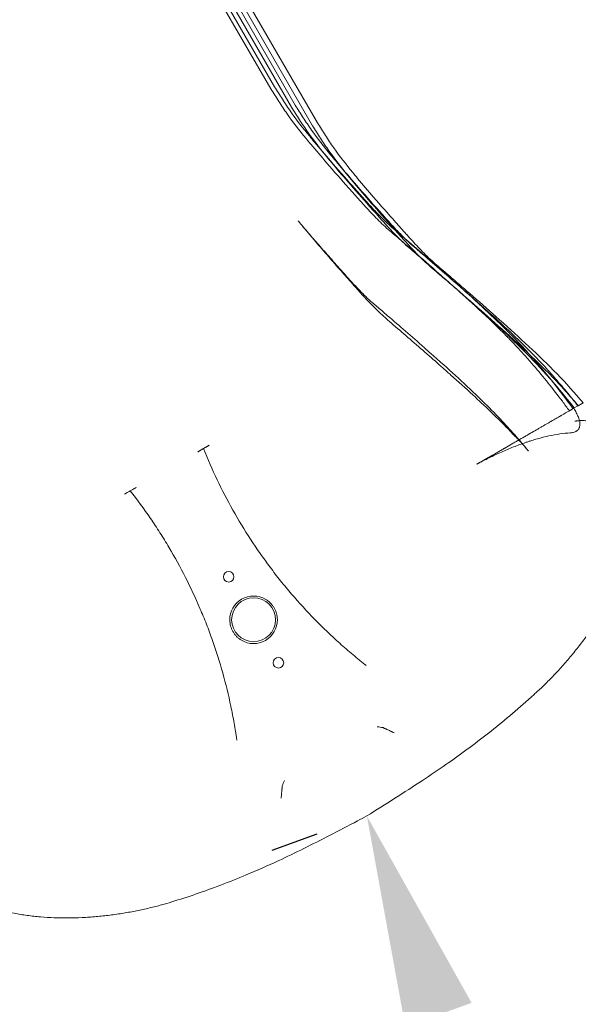
# Model space of a CAD drawing. Units: millimetres. Extents: x 212742 to 227206, y 50672 to 62140.
# Drawn here: x 222908 to 223437, y 53782 to 54714 of the extents above; entities that cross this region are included whole.
import ezdxf

# ---------------------------------------------------------------- set-up
doc = ezdxf.new("R2010")
doc.units = ezdxf.units.MM
doc.dimstyles.new('MURAT', dxfattribs={"dimtxt": 150, "dimasz": 200, "dimexe": 50, "dimexo": 150, "dimgap": 50, "dimtad": 1, "dimdec": 0, "dimtxsty": 'Standard', "dimcen": 0, "dimclrd": 256, "dimadec": 0, "dimazin": 0, "dimtfac": 1, "dimtdec": 0, "dimtix": 1, "dimtmove": 0, "dimatfit": 3, "dimfxl": 1, "dimarcsym": 0})

# ---------------------------------------------------------------- blocks, each defined once
blk = doc.blocks.new('A$C673874EF')
at = {"color": 0, "linetype": 'Continuous', "lineweight": 0}
for p, q in [((94154.86, 34722.32), (94993.42, 33269.89)), ((94151.38, 34720.31), (94989.94, 33267.89)), ((94174.63, 34704.86), (95013.18, 33252.44)), ((94171.15, 34702.85), (95009.71, 33250.43)), ((94190.92, 34685.4), (95029.47, 33232.97)), ((94195.58, 34688.06), (95034.13, 33235.66)), ((95048.29, 33197.17), (95032, 33216.64)), ((95068.05, 33179.72), (95051.77, 33199.18)), ((95247.19, 33002.05), (95263.48, 32982.58)), ((95266.96, 32984.59), (95280.82, 32968.02)), ((95280.81, 32968.02), (95285.46, 32970.71)), ((95272.41, 32963.17), (95276.16, 32965.33)), ((95277.03, 32965.84), (95280.51, 32967.84)), ((94920.86, 32924.18), (94931.8, 32930.5)), ((94851.6, 32884.2), (94862.55, 32890.51)), ((95080.86, 32579.71), (95080.87, 32579.71)), ((95080.87, 32579.71), (95080.87, 32579.71))]:
    blk.add_line(p, q, dxfattribs=at)
for centre, radius in [((94950.17, 32806.08), 5), ((94973.67, 32765.37), 20.75), ((94997.17, 32724.67), 5)]:
    blk.add_circle(centre, radius, dxfattribs=at)
for start, end in [(59.25655, 180.74345), (239.25655, 0.74345)]:
    blk.add_arc((94973.67, 32765.37), 22.5, start, end, dxfattribs=at)
at = {"color": 0, "linetype": 'Continuous', "lineweight": 0, "extrusion": (0, 0, -1)}
for centre, major_axis, ratio, start_param, end_param in [((94829.03, 32657.04), (466.06, 269.08), 0.996195, -0.252275, -0.243441), ((95085.96, 32672.61), (4.89, -8.47), 0.087162, 0.069541, 0.099939), ((94997.87, 32621.75), (4.89, -8.47), 0.087162, -0.099939, -0.069541)]:
    blk.add_ellipse(centre, major_axis=major_axis, ratio=ratio, start_param=start_param, end_param=end_param, dxfattribs=at)
at = {"color": 0, "linetype": 'Continuous', "lineweight": 0}
for centre, major_axis, start_param, end_param in [((95097.93, 32654.93), (-1.78, 8.39), -0.126347, -0.038854), ((95007.19, 32602.54), (-6.37, 5.73), 0.038854, 0.126347)]:
    blk.add_ellipse(centre, major_axis=major_axis, ratio=0.104203, start_param=start_param, end_param=end_param, dxfattribs=at)
for points, knots in [([(94993.42, 33269.89), (94995.93, 33266.01), (94998.37, 33262.02), (95003.46, 33254.08), (95006.11, 33250.12), (95014.42, 33238.36), (95020.44, 33230.65), (95028.29, 33221.09), (95034.68, 33213.38), (95041.32, 33205.62), (95053.23, 33191.86), (95060.19, 33183.95), (95070.57, 33172.23), (95074.1, 33168.26), (95077.66, 33164.3), (95081.37, 33160.18), (95084.97, 33156.23), (95092.32, 33148.41), (95096.09, 33144.57), (95104, 33137.2), (95108.15, 33133.69), (95114.29, 33128.45), (95122.59, 33121.34), (95130.89, 33114.13), (95145.55, 33101.34), (95153.91, 33093.99), (95162.28, 33086.55)], [0.6825975, 0.6825975, 0.6825975, 0.6825975, 0.6993845, 0.6993845, 0.7161715, 0.7161715, 0.7497455, 0.7497455, 0.7578033, 0.7833195, 0.7833195, 0.8168936, 0.8168936, 0.8330091, 0.8336806, 0.8336806, 0.8504676, 0.8504676, 0.8672546, 0.8672546, 0.8840416, 0.8840416, 0.8920994, 0.9176156, 0.9176156, 0.9511896, 0.9511896, 0.9511896, 0.9511896]), ([(94989.94, 33267.89), (94992.45, 33264), (94994.9, 33260.01), (94999.99, 33252.07), (95002.63, 33248.12), (95010.94, 33236.35), (95016.97, 33228.64), (95024.81, 33219.08), (95031.21, 33211.37), (95037.84, 33203.62), (95049.75, 33189.85), (95056.71, 33181.94), (95067.09, 33170.22), (95070.62, 33166.26), (95074.19, 33162.29), (95077.89, 33158.18), (95081.49, 33154.22), (95088.85, 33146.41), (95092.61, 33142.56), (95100.52, 33135.2), (95104.67, 33131.68), (95110.81, 33126.44), (95119.11, 33119.33), (95127.42, 33112.12), (95142.07, 33099.33), (95150.43, 33091.99), (95158.8, 33084.54)], [0, 0, 0, 0, 0.0625, 0.0625, 0.125, 0.125, 0.25, 0.25, 0.28, 0.375, 0.375, 0.5, 0.5, 0.56, 0.5625, 0.5625, 0.625, 0.625, 0.6875, 0.6875, 0.75, 0.75, 0.78, 0.875, 0.875, 1, 1, 1, 1]), ([(95009.71, 33250.43), (95012.22, 33246.55), (95014.66, 33242.56), (95019.75, 33234.62), (95022.4, 33230.66), (95030.7, 33218.9), (95036.73, 33211.19), (95044.58, 33201.63), (95050.97, 33193.91), (95057.61, 33186.16), (95069.52, 33172.4), (95076.47, 33164.49), (95086.86, 33152.77), (95090.39, 33148.8), (95093.95, 33144.84), (95097.66, 33140.72), (95101.26, 33136.76), (95108.61, 33128.95), (95112.37, 33125.1), (95120.29, 33117.74), (95124.44, 33114.23), (95130.58, 33108.98), (95138.88, 33101.88), (95147.18, 33094.67), (95161.84, 33081.88), (95170.2, 33074.53), (95178.57, 33067.09)], [0, 0, 0, 0, 0.0625, 0.0625, 0.125, 0.125, 0.25, 0.25, 0.28, 0.375, 0.375, 0.5, 0.5, 0.56, 0.5625, 0.5625, 0.625, 0.625, 0.6875, 0.6875, 0.75, 0.75, 0.78, 0.875, 0.875, 1, 1, 1, 1]), ([(95013.18, 33252.44), (95015.69, 33248.55), (95018.14, 33244.57), (95023.23, 33236.62), (95025.87, 33232.67), (95034.18, 33220.9), (95040.21, 33213.19), (95048.06, 33203.64), (95054.45, 33195.92), (95061.08, 33188.17), (95073, 33174.4), (95079.95, 33166.49), (95090.34, 33154.77), (95093.87, 33150.81), (95097.43, 33146.85), (95101.14, 33142.73), (95104.73, 33138.77), (95112.09, 33130.96), (95115.85, 33127.11), (95123.77, 33119.75), (95127.92, 33116.23), (95134.06, 33110.99), (95142.35, 33103.88), (95150.66, 33096.68), (95165.32, 33083.89), (95173.67, 33076.54), (95182.04, 33069.09)], [0, 0, 0, 0, 0.0625, 0.0625, 0.125, 0.125, 0.25, 0.25, 0.28, 0.375, 0.375, 0.5, 0.5, 0.56, 0.5625, 0.5625, 0.625, 0.625, 0.6875, 0.6875, 0.75, 0.75, 0.78, 0.875, 0.875, 1, 1, 1, 1]), ([(95029.47, 33232.97), (95031.98, 33229.09), (95034.43, 33225.1), (95039.52, 33217.16), (95042.16, 33213.2), (95050.47, 33201.44), (95056.5, 33193.73), (95064.35, 33184.17), (95070.74, 33176.46), (95077.37, 33168.71), (95089.28, 33154.94), (95096.24, 33147.03), (95106.62, 33135.31), (95110.15, 33131.34), (95113.72, 33127.38), (95117.43, 33123.26), (95121.02, 33119.31), (95128.38, 33111.49), (95132.14, 33107.65), (95140.05, 33100.28), (95144.21, 33096.77), (95150.35, 33091.53), (95158.64, 33084.42), (95166.95, 33077.21), (95181.61, 33064.42), (95189.96, 33057.07), (95198.33, 33049.63)], [0, 0, 0, 0, 0.0625, 0.0625, 0.125, 0.125, 0.25, 0.25, 0.28, 0.375, 0.375, 0.5, 0.5, 0.56, 0.5625, 0.5625, 0.625, 0.625, 0.6875, 0.6875, 0.75, 0.75, 0.78, 0.875, 0.875, 1, 1, 1, 1]), ([(95034.13, 33235.66), (95036.64, 33231.78), (95039.08, 33227.79), (95044.17, 33219.85), (95046.82, 33215.89), (95055.12, 33204.13), (95061.15, 33196.42), (95069, 33186.86), (95075.39, 33179.15), (95082.03, 33171.39), (95093.94, 33157.63), (95100.9, 33149.72), (95111.28, 33138), (95114.81, 33134.03), (95118.37, 33130.07), (95122.08, 33125.95), (95125.68, 33121.99), (95133.03, 33114.18), (95136.8, 33110.33), (95144.71, 33102.97), (95148.86, 33099.46), (95155, 33094.22), (95163.3, 33087.11), (95171.6, 33079.9), (95186.26, 33067.11), (95194.62, 33059.76), (95202.99, 33052.32)], [0, 0, 0, 0, 0.0625, 0.0625, 0.125, 0.125, 0.25, 0.25, 0.28, 0.375, 0.375, 0.5, 0.5, 0.56, 0.5625, 0.5625, 0.625, 0.625, 0.6875, 0.6875, 0.75, 0.75, 0.78, 0.875, 0.875, 1, 1, 1, 1]), ([(95015.84, 33142.93), (95015.74, 33143.04), (95016.22, 33142.47), (95016.97, 33141.58), (95017.53, 33140.9), (95019.81, 33138.2), (95021.54, 33136.17), (95026.4, 33130.48), (95029.58, 33126.8), (95036.25, 33119.12), (95039.76, 33115.12), (95047.09, 33106.79), (95050.93, 33102.45), (95059.36, 33092.97), (95063.99, 33087.81), (95072.34, 33078.78), (95076.07, 33074.86), (95081.75, 33069.4), (95083.78, 33067.56), (95087.43, 33064.37), (95088.9, 33063.1), (95091.88, 33060.56), (95093.38, 33059.28), (95096.74, 33056.4), (95098.61, 33054.8), (95106.08, 33048.37), (95111.69, 33043.5), (95123.17, 33033.49), (95129.06, 33028.32), (95137.75, 33020.65), (95140.56, 33018.16), (95143.37, 33015.67)], [224.016379, 224.016379, 224.016379, 224.016379, 225.007413, 225.007413, 228.007446, 228.007446, 237.00833, 237.00833, 253.069017, 253.069017, 270.375961, 270.375961, 288.871329, 288.871329, 310.815949, 310.815949, 328.399945, 328.399945, 337.967232, 337.967232, 344.082351, 344.082351, 350.0705, 350.0705, 357.569206, 357.569206, 380.067912, 380.067912, 403.698427, 403.698427, 414.987711, 414.987711, 414.987711, 414.987711]), ([(95157.07, 32999.88), (95154.59, 33002.09), (95152.11, 33004.29), (95144.32, 33011.17), (95139.01, 33015.83), (95128.38, 33025.11), (95123.06, 33029.74), (95112.57, 33038.8), (95107.39, 33043.19), (95098.47, 33050.88), (95094.75, 33054.22), (95088.68, 33060.15), (95086.22, 33062.67), (95081.25, 33067.91), (95078.74, 33070.64), (95073.21, 33076.71), (95070.21, 33080.05), (95063.62, 33087.44), (95060.04, 33091.48), (95052.46, 33100.06), (95048.47, 33104.61), (95040.29, 33114.01), (95036.11, 33118.85), (95030.95, 33124.91), (95029.92, 33126.13), (95028.12, 33128.26), (95027.35, 33129.17), (95026.44, 33130.26), (95026.29, 33130.43), (95026.1, 33130.66), (95026.04, 33130.73), (95025.99, 33130.8), (95025.98, 33130.81), (95025.97, 33130.81), (95025.97, 33130.82), (95025.87, 33130.93), (95025.86, 33130.95), (95025.65, 33131.21), (95025.48, 33131.4), (95025.13, 33131.83), (95024.93, 33132.06), (95024.5, 33132.57), (95024.27, 33132.85), (95023.76, 33133.46), (95023.48, 33133.8), (95022.86, 33134.54), (95022.52, 33134.94), (95021.78, 33135.82), (95021.38, 33136.3), (95020.49, 33137.37), (95020.01, 33137.95), (95018.94, 33139.22), (95018.36, 33139.91), (95017.43, 33141.03), (95017.08, 33141.44), (95016.52, 33142.11), (95016.31, 33142.36), (95016.04, 33142.68), (95015.98, 33142.76), (95015.89, 33142.86), (95015.88, 33142.88), (95015.85, 33142.91), (95015.85, 33142.91), (95015.84, 33142.92), (95015.84, 33142.92), (95015.84, 33142.92), (95015.84, 33142.92), (95015.84, 33142.92), (95015.84, 33142.92), (95015.84, 33142.92), (95015.84, 33142.92), (95015.84, 33142.93), (95015.84, 33142.93), (95015.84, 33142.93)], [0, 0, 0, 0, 10.000386, 10.000386, 31.348375, 31.348375, 52.773657, 52.773657, 73.640766, 73.640766, 88.738195, 88.738195, 99.502145, 99.502145, 110.997538, 110.997538, 125.088981, 125.088981, 142.215194, 142.215194, 161.636978, 161.636978, 182.529677, 182.529677, 187.790343, 187.790343, 191.735824, 191.735824, 192.475597, 192.475597, 192.753012, 192.753012, 192.77902, 192.77902, 192.786832, 192.786832, 193.286832, 193.286832, 194.786832, 194.786832, 196.586832, 196.586832, 198.746832, 198.746832, 201.338832, 201.338832, 204.449232, 204.449232, 208.181712, 208.181712, 212.660688, 212.660688, 218.03546, 218.03546, 221.260322, 221.260322, 223.19524, 223.19524, 223.775715, 223.775715, 223.949858, 223.949858, 223.98251, 223.98251, 223.998135, 223.998135, 224.005947, 224.005947, 224.006924, 224.006924, 224.007412, 224.007412, 224.016379, 224.016379, 224.016379, 224.016379]), ([(95275.89, 32965.18), (95267.74, 32976.44), (95259.26, 32987.42), (95248.24, 33000.8), (95246.02, 33003.46), (95241.53, 33008.73), (95239.26, 33011.35), (95232.38, 33019.15), (95227.7, 33024.27), (95220.52, 33031.81), (95218.1, 33034.3), (95213.21, 33039.24), (95210.75, 33041.7), (95203.29, 33048.99), (95198.25, 33053.79), (95183.01, 33068.01), (95172.67, 33077.31), (95162.28, 33086.55)], [0.6028527, 0.6028527, 0.6028527, 0.6028527, 0.6446605, 0.6446605, 0.6551125, 0.6551125, 0.6655644, 0.6655644, 0.6864683, 0.6864683, 0.6969203, 0.6969203, 0.7073722, 0.7073722, 0.7282761, 0.7282761, 0.7700839, 0.7700839, 0.7700839, 0.7700839]), ([(95162.61, 33081.15), (95170.64, 33073.98), (95178.63, 33066.77), (95195.65, 33051.01), (95204.65, 33042.42), (95213.39, 33033.54), (95213.41, 33033.52), (95213.43, 33033.5)], [0.00512106, 0.00512106, 0.00512106, 0.00512106, 0.03747399, 0.03747399, 0.07494267, 0.07494267, 0.07502603, 0.07502603, 0.07502603, 0.07502603]), ([(95178.57, 33067.09), (95187.88, 33058.8), (95197.15, 33050.47), (95215.42, 33033.56), (95224.42, 33024.97), (95237.18, 33011.99), (95245.64, 33003.1), (95253.91, 32993.8), (95258.26, 32988.74), (95264.75, 32981.17), (95270.97, 32973.58), (95277.03, 32965.84)], [0, 0, 0, 0, 0.0374548, 0.0374548, 0.0749096, 0.0749096, 0.0922924, 0.111865, 0.1123644, 0.1123644, 0.1418215, 0.1418215, 0.1418215, 0.1418215]), ([(95182.04, 33069.09), (95190.85, 33061.26), (95199.62, 33053.39), (95216.93, 33037.4), (95225.48, 33029.3), (95235.87, 33018.87), (95237.94, 33016.77), (95242.03, 33012.53), (95244.06, 33010.4), (95250.1, 33003.94), (95254.06, 32999.56), (95261.84, 32990.68), (95265.65, 32986.18), (95273.17, 32977.09), (95276.87, 32972.49), (95280.51, 32967.84)], [0, 0, 0, 0, 0.0354554, 0.0354554, 0.0709108, 0.0709108, 0.0797746, 0.0797746, 0.0886385, 0.0886385, 0.1063661, 0.1063661, 0.1240938, 0.1240938, 0.1418215, 0.1418215, 0.1418215, 0.1418215]), ([(95198.33, 33049.63), (95207.65, 33041.35), (95216.92, 33033.02), (95235.19, 33016.1), (95244.19, 33007.51), (95256.95, 32994.53), (95265.41, 32985.64), (95273.68, 32976.35), (95278.03, 32971.28), (95279.03, 32970.11), (95279.92, 32969.07), (95280.81, 32968.02)], [0, 0, 0, 0, 0.0374421, 0.0374421, 0.0748842, 0.0748842, 0.0922611, 0.1118271, 0.1123263, 0.1123263, 0.1164543, 0.1164543, 0.1164543, 0.1164543]), ([(95202.99, 33052.32), (95212.3, 33044.04), (95221.57, 33035.71), (95239.84, 33018.79), (95248.84, 33010.2), (95266.16, 32992.59), (95274.57, 32983.42), (95282.68, 32973.97), (95283.69, 32972.8), (95284.58, 32971.75), (95285.46, 32970.71)], [0, 0, 0, 0, 0.0625, 0.0625, 0.125, 0.125, 0.1866667, 0.1875, 0.1875, 0.1943906, 0.1943906, 0.1943906, 0.1943906]), ([(95224.33, 33022.08), (95224.66, 33021.73), (95228.1, 33018), (95231.5, 33014.22), (95234.53, 33010.77)], [0.09085385, 0.09085385, 0.09085385, 0.09085385, 0.09230327, 0.10614249, 0.10614249, 0.10614249, 0.10614249]), ([(95143.37, 33015.67), (95145.85, 33013.46), (95148.33, 33011.24), (95158.25, 33002.37), (95165.65, 32995.66), (95180.36, 32981.98), (95187.68, 32975.01), (95200.25, 32962.48), (95205.56, 32956.98), (95215.25, 32946.54), (95219.65, 32941.62), (95225.6, 32934.75), (95227.21, 32932.86), (95229.22, 32930.49), (95229.61, 32930.02), (95230.31, 32929.19), (95230.6, 32928.84), (95230.93, 32928.45), (95230.96, 32928.42), (95231, 32928.37), (95231.01, 32928.35), (95231.02, 32928.34), (95231.03, 32928.33), (95231.13, 32928.21), (95231.14, 32928.2), (95231.35, 32927.94), (95231.51, 32927.75), (95231.87, 32927.32), (95232.07, 32927.09), (95232.49, 32926.58), (95232.73, 32926.3), (95233.19, 32925.75), (95233.42, 32925.48), (95233.65, 32925.2)], [0, 0, 0, 0, 10.000059, 10.000059, 40.002218, 40.002218, 70.326919, 70.326919, 93.251966, 93.251966, 113.050018, 113.050018, 120.512519, 120.512519, 122.360532, 122.360532, 123.746541, 123.746541, 123.876479, 123.876479, 123.938979, 123.938979, 123.942885, 123.942885, 124.442888, 124.442888, 125.942888, 125.942888, 127.742888, 127.742888, 129.902888, 129.902888, 132.01568, 132.01568, 132.01568, 132.01568]), ([(95234.53, 33010.77), (95235.79, 33009.33), (95237.14, 33007.77), (95238.5, 33006.19), (95243.28, 33000.62), (95247.87, 32995.08), (95252.37, 32989.46)], [0.10614249, 0.10614249, 0.10614249, 0.10614249, 0.1119013, 0.11240241, 0.11240241, 0.13406716, 0.13406716, 0.13406716, 0.13406716]), ([(95219.32, 32940.88), (95217.05, 32943.29), (95214.76, 32945.68), (95207.6, 32953.01), (95202.65, 32957.89), (95192.22, 32967.91), (95186.71, 32973.05), (95174.27, 32984.49), (95167.32, 32990.75), (95159.24, 32997.95), (95158.16, 32998.92), (95157.07, 32999.88)], [0, 0, 0, 0, 10.000415, 10.000415, 30.93292, 30.93292, 53.638262, 53.638262, 81.841403, 81.841403, 86.213358, 86.213358, 86.213358, 86.213358]), ([(95184.82, 32912.6), (95187.06, 32913.89), (95189.31, 32915.19), (95191.54, 32916.48), (95192.66, 32917.12), (95193.77, 32917.77), (95194.88, 32918.41), (95195.99, 32919.05), (95197.1, 32919.69), (95198.2, 32920.33), (95200.42, 32921.6), (95202.62, 32922.87), (95204.81, 32924.14), (95205.9, 32924.77), (95206.99, 32925.4), (95208.08, 32926.03), (95208.62, 32926.34), (95209.16, 32926.65), (95209.71, 32926.97), (95209.98, 32927.12), (95210.25, 32927.28), (95210.52, 32927.43), (95210.65, 32927.51), (95210.79, 32927.59), (95210.92, 32927.67), (95210.99, 32927.71), (95211.06, 32927.75), (95211.12, 32927.78), (95211.19, 32927.82), (95211.26, 32927.86), (95211.33, 32927.9), (95213.45, 32929.13), (95215.56, 32930.34), (95217.65, 32931.55), (95218.69, 32932.16), (95219.74, 32932.76), (95220.77, 32933.35), (95221.29, 32933.65), (95221.81, 32933.95), (95222.32, 32934.25), (95222.58, 32934.4), (95222.84, 32934.55), (95223.09, 32934.7), (95223.22, 32934.77), (95223.35, 32934.84), (95223.48, 32934.92), (95223.54, 32934.95), (95223.61, 32934.99), (95223.67, 32935.03), (95223.73, 32935.07), (95223.8, 32935.1), (95223.86, 32935.14), (95225.86, 32936.29), (95227.85, 32937.44), (95229.81, 32938.57), (95230.79, 32939.14), (95231.77, 32939.7), (95232.74, 32940.26), (95233.22, 32940.54), (95233.7, 32940.82), (95234.19, 32941.1), (95234.43, 32941.24), (95234.67, 32941.38), (95234.91, 32941.52), (95235.03, 32941.59), (95235.15, 32941.65), (95235.27, 32941.72), (95235.33, 32941.76), (95235.39, 32941.79), (95235.45, 32941.83), (95235.51, 32941.86), (95235.57, 32941.9), (95235.63, 32941.93), (95237.5, 32943.01), (95239.35, 32944.08), (95241.18, 32945.14), (95242.1, 32945.67), (95243, 32946.19), (95243.91, 32946.71), (95244.36, 32946.97), (95244.8, 32947.23), (95245.25, 32947.49), (95245.48, 32947.62), (95245.7, 32947.75), (95245.92, 32947.87), (95246.03, 32947.94), (95246.14, 32948), (95246.25, 32948.07), (95246.31, 32948.1), (95246.36, 32948.13), (95246.42, 32948.16), (95246.45, 32948.18), (95246.48, 32948.19), (95246.5, 32948.21), (95246.53, 32948.23), (95246.56, 32948.24), (95246.59, 32948.26), (95248.3, 32949.25), (95249.99, 32950.22), (95251.66, 32951.19), (95252.49, 32951.67), (95253.31, 32952.14), (95254.13, 32952.62), (95254.54, 32952.85), (95254.95, 32953.09), (95255.35, 32953.32), (95255.55, 32953.44), (95255.76, 32953.55), (95255.96, 32953.67), (95256.06, 32953.73), (95256.16, 32953.79), (95256.26, 32953.84), (95256.31, 32953.87), (95256.36, 32953.9), (95256.41, 32953.93), (95256.43, 32953.94), (95256.46, 32953.96), (95256.48, 32953.97), (95256.5, 32953.98), (95256.51, 32953.99), (95256.52, 32953.99), (95256.53, 32954), (95256.55, 32954.01), (95256.56, 32954.02), (95258.04, 32954.87), (95259.51, 32955.72), (95260.96, 32956.56), (95261.68, 32956.97), (95262.39, 32957.38), (95263.1, 32957.79), (95263.45, 32958), (95263.8, 32958.2), (95264.15, 32958.4), (95264.32, 32958.5), (95264.5, 32958.6), (95264.67, 32958.7), (95264.76, 32958.75), (95264.84, 32958.8), (95264.93, 32958.85), (95264.97, 32958.88), (95265.02, 32958.9), (95265.06, 32958.93), (95265.08, 32958.94), (95265.1, 32958.95), (95265.12, 32958.96), (95265.14, 32958.97), (95265.15, 32958.97), (95265.16, 32958.98), (95265.17, 32958.99), (95265.18, 32958.99), (95265.19, 32959), (95267.65, 32960.42), (95270.12, 32961.84), (95272.41, 32963.17)], [0, 0, 0, 0, 0.0625, 0.0625, 0.0625, 0.09375, 0.09375, 0.09375, 0.125, 0.125, 0.125, 0.1875, 0.1875, 0.1875, 0.21875, 0.21875, 0.21875, 0.234375, 0.234375, 0.234375, 0.242188, 0.242188, 0.242188, 0.246094, 0.246094, 0.246094, 0.248047, 0.248047, 0.248047, 0.25, 0.25, 0.25, 0.3125, 0.3125, 0.3125, 0.34375, 0.34375, 0.34375, 0.359375, 0.359375, 0.359375, 0.367187, 0.367187, 0.367187, 0.371094, 0.371094, 0.371094, 0.373047, 0.373047, 0.373047, 0.375, 0.375, 0.375, 0.4375, 0.4375, 0.4375, 0.46875, 0.46875, 0.46875, 0.484375, 0.484375, 0.484375, 0.492187, 0.492187, 0.492187, 0.496094, 0.496094, 0.496094, 0.498047, 0.498047, 0.498047, 0.5, 0.5, 0.5, 0.5625, 0.5625, 0.5625, 0.59375, 0.59375, 0.59375, 0.609375, 0.609375, 0.609375, 0.617187, 0.617187, 0.617187, 0.621094, 0.621094, 0.621094, 0.623047, 0.623047, 0.623047, 0.624023, 0.624023, 0.624023, 0.625, 0.625, 0.625, 0.6875, 0.6875, 0.6875, 0.71875, 0.71875, 0.71875, 0.734375, 0.734375, 0.734375, 0.742188, 0.742188, 0.742188, 0.746094, 0.746094, 0.746094, 0.748047, 0.748047, 0.748047, 0.749023, 0.749023, 0.749023, 0.749512, 0.749512, 0.749512, 0.75, 0.75, 0.75, 0.8125, 0.8125, 0.8125, 0.84375, 0.84375, 0.84375, 0.859375, 0.859375, 0.859375, 0.867187, 0.867187, 0.867187, 0.871094, 0.871094, 0.871094, 0.873047, 0.873047, 0.873047, 0.874023, 0.874023, 0.874023, 0.874512, 0.874512, 0.874512, 0.875, 0.875, 0.875, 1, 1, 1, 1]), ([(95273.31, 32942.28), (95274.66, 32942.37), (95275.89, 32942.59), (95276.99, 32942.95), (95277.54, 32943.14), (95278.06, 32943.35), (95278.54, 32943.61), (95278.78, 32943.74), (95279, 32943.88), (95279.22, 32944.02), (95279.44, 32944.17), (95279.64, 32944.32), (95279.84, 32944.48), (95280.62, 32945.13), (95281.21, 32945.9), (95281.64, 32946.8), (95281.75, 32947.02), (95281.85, 32947.25), (95281.93, 32947.49), (95282.02, 32947.73), (95282.09, 32947.97), (95282.15, 32948.21), (95282.28, 32948.71), (95282.37, 32949.22), (95282.41, 32949.75), (95282.46, 32950.28), (95282.47, 32950.83), (95282.44, 32951.4), (95282.43, 32951.69), (95282.4, 32951.98), (95282.37, 32952.27), (95282.33, 32952.57), (95282.28, 32952.87), (95282.21, 32953.18), (95282.08, 32953.79), (95281.91, 32954.43), (95281.69, 32955.09), (95281.48, 32955.74), (95281.23, 32956.41), (95280.95, 32957.1), (95280.67, 32957.78), (95280.36, 32958.48), (95280.03, 32959.18), (95279.7, 32959.88), (95279.34, 32960.59), (95278.98, 32961.29), (95278.24, 32962.71), (95277.44, 32964.14), (95276.59, 32965.58)], [0, 0, 0, 0, 0.00555798, 0.00555798, 0.00555798, 0.00833697, 0.00833697, 0.00833697, 0.00972647, 0.00972647, 0.00972647, 0.01111596, 0.01111596, 0.01111596, 0.01667394, 0.01667394, 0.01667394, 0.01806344, 0.01806344, 0.01806344, 0.01945293, 0.01945293, 0.01945293, 0.02223192, 0.02223192, 0.02223192, 0.02501091, 0.02501091, 0.02501091, 0.02640041, 0.02640041, 0.02640041, 0.0277899, 0.0277899, 0.0277899, 0.03056889, 0.03056889, 0.03056889, 0.03334788, 0.03334788, 0.03334788, 0.03612687, 0.03612687, 0.03612687, 0.03890586, 0.03890586, 0.03890586, 0.04446384, 0.04446384, 0.04446384, 0.04446384]), ([(95297.18, 32949.64), (95295.94, 32950.64), (95294.66, 32951.46), (95293.28, 32952.11), (95292.94, 32952.28), (95292.59, 32952.43), (95292.23, 32952.57), (95291.88, 32952.72), (95291.51, 32952.85), (95291.14, 32952.97), (95290.4, 32953.21), (95289.64, 32953.4), (95288.85, 32953.56), (95288.06, 32953.71), (95287.24, 32953.82), (95286.38, 32953.89), (95285.95, 32953.93), (95285.52, 32953.96), (95285.07, 32953.97), (95284.62, 32953.97), (95284.16, 32953.96), (95283.69, 32953.94), (95283.22, 32953.92), (95282.73, 32953.89), (95282.24, 32953.85), (95281.75, 32953.81), (95281.25, 32953.77), (95280.73, 32953.71), (95280.22, 32953.65), (95279.7, 32953.59), (95279.17, 32953.52), (95278.91, 32953.49), (95278.64, 32953.45), (95278.37, 32953.41), (95278.24, 32953.4), (95278.1, 32953.38), (95277.97, 32953.36), (95277.9, 32953.35), (95277.83, 32953.34), (95277.76, 32953.33), (95277.73, 32953.33), (95277.69, 32953.32), (95277.66, 32953.32), (95277.62, 32953.31), (95277.59, 32953.31), (95277.55, 32953.3)], [0.00009755, 0.00009755, 0.00009755, 0.00009755, 0.00750013, 0.00750013, 0.00750013, 0.00935077, 0.00935077, 0.00935077, 0.01120142, 0.01120142, 0.01120142, 0.01490271, 0.01490271, 0.01490271, 0.018604, 0.018604, 0.018604, 0.02045464, 0.02045464, 0.02045464, 0.02230528, 0.02230528, 0.02230528, 0.02415593, 0.02415593, 0.02415593, 0.02600657, 0.02600657, 0.02600657, 0.02785722, 0.02785722, 0.02785722, 0.02878254, 0.02878254, 0.02878254, 0.0292452, 0.0292452, 0.0292452, 0.02947653, 0.02947653, 0.02947653, 0.0295922, 0.0295922, 0.0295922, 0.02970786, 0.02970786, 0.02970786, 0.02970786]), ([(95184.82, 32912.6), (95188.74, 32914.7), (95192.63, 32916.71), (95196.51, 32918.62), (95200.39, 32920.53), (95204.25, 32922.35), (95208.1, 32924.07), (95211.94, 32925.79), (95215.77, 32927.42), (95219.58, 32928.93), (95223.39, 32930.45), (95227.19, 32931.85), (95230.97, 32933.15), (95231.92, 32933.47), (95232.87, 32933.79), (95233.81, 32934.1), (95234.75, 32934.41), (95235.7, 32934.71), (95236.64, 32935), (95238.51, 32935.59), (95240.37, 32936.14), (95242.21, 32936.66), (95245.89, 32937.69), (95249.49, 32938.59), (95253.02, 32939.35), (95256.55, 32940.11), (95260, 32940.73), (95263.38, 32941.22), (95266.77, 32941.71), (95270.07, 32942.06), (95273.31, 32942.28)], [0, 0, 0, 0, 0.0133088, 0.0133088, 0.0133088, 0.0266175, 0.0266175, 0.0266175, 0.0399263, 0.0399263, 0.0399263, 0.0532351, 0.0532351, 0.0532351, 0.0565622, 0.0565622, 0.0565622, 0.0598894, 0.0598894, 0.0598894, 0.0665438, 0.0665438, 0.0665438, 0.0798526, 0.0798526, 0.0798526, 0.0931613, 0.0931613, 0.0931613, 0.1064701, 0.1064701, 0.1064701, 0.1064701]), ([(95233.57, 32925.3), (95232.28, 32926.83), (95230.93, 32928.4), (95227.73, 32932.03), (95225.85, 32934.09), (95223.15, 32936.93), (95222.44, 32937.68), (95221.34, 32938.81), (95220.98, 32939.18), (95220.42, 32939.75), (95220.23, 32939.95), (95219.94, 32940.24), (95219.84, 32940.34), (95219.74, 32940.44), (95219.74, 32940.44), (95219.74, 32940.45), (95219.74, 32940.45), (95219.73, 32940.45), (95219.73, 32940.45), (95219.73, 32940.45), (95219.73, 32940.45), (95219.73, 32940.45), (95219.73, 32940.45), (95219.73, 32940.45), (95219.73, 32940.45), (95219.71, 32940.48), (95219.68, 32940.51), (95219.63, 32940.55), (95219.63, 32940.56), (95219.61, 32940.58), (95219.59, 32940.59), (95219.56, 32940.63), (95219.54, 32940.65), (95219.5, 32940.69), (95219.47, 32940.72), (95219.42, 32940.77), (95219.41, 32940.79), (95219.36, 32940.83), (95219.34, 32940.86), (95219.32, 32940.88)], [0, 0, 0, 0, 10.003271, 10.003271, 22.77189, 22.77189, 27.205396, 27.205396, 29.430524, 29.430524, 30.54615, 30.54615, 31.105636, 31.105636, 31.123183, 31.123183, 31.130996, 31.130996, 31.132949, 31.132949, 31.133925, 31.133925, 31.134414, 31.134414, 31.134475, 31.134475, 31.289915, 31.289915, 31.318375, 31.318375, 31.378398, 31.378398, 31.48565, 31.48565, 31.638877, 31.638877, 31.724517, 31.724517, 31.822625, 31.822625, 31.822625, 31.822625]), ([(94922.85, 32925.38), (94922.38, 32925.08), (94921.88, 32924.78), (94921.36, 32924.48), (94921.2, 32924.38), (94921.03, 32924.28), (94920.86, 32924.18)], [0, 0, 0, 0, 0.00179152, 0.00179152, 0.00179152, 0.002368441, 0.002368441, 0.002368441, 0.002368441]), ([(94926.28, 32927.45), (94925.53, 32927.01), (94924.79, 32926.57), (94924.08, 32926.13), (94923.66, 32925.88), (94923.25, 32925.63), (94922.85, 32925.38)], [0.005064438, 0.005064438, 0.005064438, 0.005064438, 0.007658842, 0.007658842, 0.007658842, 0.009162569, 0.009162569, 0.009162569, 0.009162569]), ([(94929.81, 32929.39), (94929.1, 32929.02), (94928.37, 32928.62), (94927.61, 32928.2), (94927.17, 32927.95), (94926.72, 32927.7), (94926.28, 32927.45)], [0.001065943, 0.001065943, 0.001065943, 0.001065943, 0.003664845, 0.003664845, 0.003664845, 0.005199453, 0.005199453, 0.005199453, 0.005199453]), ([(94926.32, 32927.34), (94930.34, 32917.31), (94934.67, 32907.45), (94939.3, 32897.78), (94943.95, 32888.07), (94948.9, 32878.53), (94954.16, 32869.17), (94959.41, 32859.81), (94964.97, 32850.63), (94970.83, 32841.62), (94976.69, 32832.61), (94982.85, 32823.78), (94989.33, 32815.13), (94992.56, 32810.8), (94995.87, 32806.52), (94999.26, 32802.28), (95000.96, 32800.16), (95002.68, 32798.05), (95004.41, 32795.96), (95006.14, 32793.86), (95007.9, 32791.78), (95009.67, 32789.71), (95016.74, 32781.45), (95024.07, 32773.44), (95031.65, 32765.67), (95039.24, 32757.91), (95047.08, 32750.4), (95055.17, 32743.14), (95059.22, 32739.5), (95063.33, 32735.93), (95067.5, 32732.43), (95069.59, 32730.68), (95071.69, 32728.95), (95073.8, 32727.23), (95074.86, 32726.37), (95075.92, 32725.52), (95076.98, 32724.67), (95077.52, 32724.25), (95078.05, 32723.82), (95078.58, 32723.4), (95078.85, 32723.19), (95079.12, 32722.98), (95079.38, 32722.77), (95079.52, 32722.66), (95079.65, 32722.56), (95079.79, 32722.45), (95079.85, 32722.4), (95079.92, 32722.35), (95079.99, 32722.29), (95080.02, 32722.27), (95080.05, 32722.24), (95080.09, 32722.21), (95080.1, 32722.2), (95080.12, 32722.19), (95080.14, 32722.18), (95080.15, 32722.17), (95080.15, 32722.16), (95080.16, 32722.16), (95080.17, 32722.15), (95080.17, 32722.15), (95080.17, 32722.15), (95080.18, 32722.14), (95080.18, 32722.14), (95080.19, 32722.14)], [0.0313742, 0.0313742, 0.0313742, 0.0313742, 0.0640945, 0.0640945, 0.0640945, 0.0969359, 0.0969359, 0.0969359, 0.1297773, 0.1297773, 0.1297773, 0.1626187, 0.1626187, 0.1626187, 0.1790394, 0.1790394, 0.1790394, 0.1872497, 0.1872497, 0.1872497, 0.19546, 0.19546, 0.19546, 0.2283014, 0.2283014, 0.2283014, 0.2611428, 0.2611428, 0.2611428, 0.2775635, 0.2775635, 0.2775635, 0.2857738, 0.2857738, 0.2857738, 0.289879, 0.289879, 0.289879, 0.2919316, 0.2919316, 0.2919316, 0.2929579, 0.2929579, 0.2929579, 0.293471, 0.293471, 0.293471, 0.2937276, 0.2937276, 0.2937276, 0.2938559, 0.2938559, 0.2938559, 0.29392, 0.29392, 0.29392, 0.2939521, 0.2939521, 0.2939521, 0.2939682, 0.2939682, 0.2939682, 0.2939842, 0.2939842, 0.2939842, 0.2939842]), ([(94931.8, 32930.5), (94931.46, 32930.31), (94931.13, 32930.11), (94930.46, 32929.74), (94930.13, 32929.56), (94929.81, 32929.39)], [0, 0, 0, 0, 0.001163842, 0.001163842, 0.002327684, 0.002327684, 0.002327684, 0.002327684]), ([(94857.01, 32887.46), (94856.25, 32887.01), (94855.51, 32886.57), (94854.79, 32886.13), (94854.37, 32885.88), (94853.96, 32885.62), (94853.56, 32885.37)], [0.005043132, 0.005043132, 0.005043132, 0.005043132, 0.007661508, 0.007661508, 0.007661508, 0.009175317, 0.009175317, 0.009175317, 0.009175317]), ([(94860.51, 32889.39), (94859.81, 32889.01), (94859.08, 32888.62), (94858.33, 32888.2), (94857.9, 32887.96), (94857.45, 32887.71), (94857.01, 32887.46)], [0.001081622, 0.001081622, 0.001081622, 0.001081622, 0.003662806, 0.003662806, 0.003662806, 0.005180745, 0.005180745, 0.005180745, 0.005180745]), ([(94857.08, 32887.36), (94863.74, 32878.89), (94870.11, 32870.22), (94876.2, 32861.33), (94879.25, 32856.87), (94882.24, 32852.36), (94885.15, 32847.8), (94888.06, 32843.23), (94890.9, 32838.61), (94893.66, 32833.96), (94899.18, 32824.65), (94904.38, 32815.17), (94909.27, 32805.54), (94914.16, 32795.91), (94918.73, 32786.11), (94922.99, 32776.16), (94925.12, 32771.18), (94927.17, 32766.16), (94929.13, 32761.11), (94931.09, 32756.07), (94932.97, 32751), (94934.76, 32745.9), (94938.35, 32735.71), (94941.59, 32725.42), (94944.5, 32715.03), (94947.41, 32704.63), (94949.98, 32694.14), (94952.21, 32683.54), (94953.33, 32678.24), (94954.36, 32672.91), (94955.3, 32667.57), (94955.77, 32664.9), (94956.22, 32662.23), (94956.64, 32659.55), (94956.86, 32658.21), (94957.07, 32656.87), (94957.27, 32655.53), (94957.37, 32654.86), (94957.47, 32654.19), (94957.57, 32653.52), (94957.62, 32653.19), (94957.67, 32652.85), (94957.71, 32652.52), (94957.74, 32652.35), (94957.76, 32652.18), (94957.79, 32652.01), (94957.8, 32651.93), (94957.81, 32651.85), (94957.82, 32651.76), (94957.83, 32651.72), (94957.83, 32651.68), (94957.84, 32651.64), (94957.84, 32651.61), (94957.85, 32651.59), (94957.85, 32651.57), (94957.85, 32651.56), (94957.85, 32651.55), (94957.85, 32651.54), (94957.86, 32651.53), (94957.86, 32651.52), (94957.86, 32651.51)], [0.0313982, 0.0313982, 0.0313982, 0.0313982, 0.0639764, 0.0639764, 0.0639764, 0.080326, 0.080326, 0.080326, 0.0966756, 0.0966756, 0.0966756, 0.1293748, 0.1293748, 0.1293748, 0.162074, 0.162074, 0.162074, 0.1784236, 0.1784236, 0.1784236, 0.1947731, 0.1947731, 0.1947731, 0.2274723, 0.2274723, 0.2274723, 0.2601715, 0.2601715, 0.2601715, 0.2765211, 0.2765211, 0.2765211, 0.2846959, 0.2846959, 0.2846959, 0.2887833, 0.2887833, 0.2887833, 0.290827, 0.290827, 0.290827, 0.2918488, 0.2918488, 0.2918488, 0.2923598, 0.2923598, 0.2923598, 0.2926152, 0.2926152, 0.2926152, 0.292743, 0.292743, 0.292743, 0.2928068, 0.2928068, 0.2928068, 0.2928388, 0.2928388, 0.2928388, 0.2928707, 0.2928707, 0.2928707, 0.2928707]), ([(94862.55, 32890.51), (94862.02, 32890.21), (94861.5, 32889.92), (94861, 32889.65), (94860.83, 32889.56), (94860.67, 32889.47), (94860.51, 32889.39)], [0, 0, 0, 0, 0.001793645, 0.001793645, 0.001793645, 0.002368417, 0.002368417, 0.002368417, 0.002368417]), ([(94853.56, 32885.37), (94853.25, 32885.18), (94852.93, 32884.98), (94852.28, 32884.59), (94851.94, 32884.39), (94851.6, 32884.2)], [0, 0, 0, 0, 0.001163847, 0.001163847, 0.002327694, 0.002327694, 0.002327694, 0.002327694]), ([(95330.08, 32830.61), (95329.26, 32827.91), (95328.38, 32825.21), (95326.09, 32818.6), (95324.61, 32814.68), (95321.42, 32806.86), (95319.71, 32802.95), (95316.05, 32795.16), (95314.11, 32791.27), (95310.01, 32783.53), (95307.86, 32779.67), (95303.35, 32772.01), (95301, 32768.2), (95296.11, 32760.64), (95293.57, 32756.89), (95288.34, 32749.49), (95285.65, 32745.83), (95280.13, 32738.63), (95277.3, 32735.08), (95271.55, 32728.14), (95268.63, 32724.74), (95262.72, 32718.13), (95259.73, 32714.9), (95253.73, 32708.66), (95250.72, 32705.64), (95246.3, 32701.38), (95244.96, 32700.11), (95243.6, 32698.84)], [0, 0, 0, 0, 10.001812, 10.001812, 24.50474, 24.50474, 39.041632, 39.041632, 53.57312, 53.57312, 68.076401, 68.076401, 82.545563, 82.545563, 96.928445, 96.928445, 111.1593, 111.1593, 125.18257, 125.18257, 138.874733, 138.874733, 152.184508, 152.184508, 165.025699, 165.025699, 170.60306, 170.60306, 170.60306, 170.60306]), ([(94996.17, 32765.66), (94996.16, 32766.63), (94996.08, 32767.58), (94995.81, 32769.47), (94995.61, 32770.4), (94995.1, 32772.24), (94994.78, 32773.16), (94994.03, 32774.92), (94993.61, 32775.77), (94992.66, 32777.43), (94992.13, 32778.22), (94991.25, 32779.37), (94990.95, 32779.75), (94990.33, 32780.47), (94990, 32780.83), (94989.01, 32781.85), (94988.3, 32782.48), (94987.18, 32783.37), (94986.79, 32783.66), (94986, 32784.2), (94985.59, 32784.46), (94985.18, 32784.71)], [0.0000004, 0.0000004, 0.0000004, 0.0000004, 0.00285981, 0.00285981, 0.00571921, 0.00571921, 0.00857861, 0.00857861, 0.01143801, 0.01143801, 0.01429741, 0.01429741, 0.01572711, 0.01572711, 0.01715681, 0.01715681, 0.02001621, 0.02001621, 0.02144592, 0.02144592, 0.02287562, 0.02287562, 0.02287562, 0.02287562]), ([(94951.18, 32765.08), (94951.19, 32764.11), (94951.27, 32763.16), (94951.54, 32761.27), (94951.74, 32760.34), (94952.25, 32758.5), (94952.57, 32757.59), (94953.32, 32755.82), (94953.74, 32754.97), (94954.69, 32753.32), (94955.22, 32752.52), (94956.09, 32751.37), (94956.4, 32750.99), (94957.02, 32750.27), (94957.34, 32749.92), (94958.34, 32748.9), (94959.05, 32748.26), (94960.17, 32747.37), (94960.56, 32747.09), (94961.35, 32746.54), (94961.76, 32746.28), (94962.17, 32746.03)], [0.0000004, 0.0000004, 0.0000004, 0.0000004, 0.00285981, 0.00285981, 0.00571921, 0.00571921, 0.00857861, 0.00857861, 0.01143801, 0.01143801, 0.01429741, 0.01429741, 0.01572711, 0.01572711, 0.01715681, 0.01715681, 0.02001621, 0.02001621, 0.02144592, 0.02144592, 0.02287562, 0.02287562, 0.02287562, 0.02287562]), ([(95243.6, 32698.84), (95241.14, 32696.58), (95238.68, 32694.34), (95229.59, 32686.15), (95222.88, 32680.29), (95209.45, 32668.95), (95202.72, 32663.45), (95189.29, 32652.86), (95182.6, 32647.76), (95169.19, 32637.9), (95162.48, 32633.12), (95148.34, 32623.31), (95140.9, 32618.29), (95124.78, 32607.64), (95116.08, 32602.03), (95098.54, 32590.84), (95089.71, 32585.28), (95080.87, 32579.71)], [0, 0, 0, 0, 10.000156, 10.000156, 36.706357, 36.706357, 62.775252, 62.775252, 88.006603, 88.006603, 112.716453, 112.716453, 139.624671, 139.624671, 170.690704, 170.690704, 202.024078, 202.024078, 202.024078, 202.024078]), ([(95106.7, 32658.34), (95106.12, 32658.63), (95105.53, 32658.92), (95104.94, 32659.21), (95104.65, 32659.35), (95104.36, 32659.49), (95104.07, 32659.63), (95103.78, 32659.77), (95103.5, 32659.91), (95103.21, 32660.04), (95102.65, 32660.31), (95102.1, 32660.57), (95101.56, 32660.82), (95101.02, 32661.07), (95100.51, 32661.3), (95100.02, 32661.52), (95099.78, 32661.62), (95099.55, 32661.73), (95099.32, 32661.83), (95099.09, 32661.93), (95098.87, 32662.03), (95098.66, 32662.12), (95098.24, 32662.31), (95097.87, 32662.47), (95097.54, 32662.62), (95097.38, 32662.7), (95097.23, 32662.77), (95097.09, 32662.83), (95096.95, 32662.89), (95096.83, 32662.95), (95096.72, 32663.01), (95096.51, 32663.11), (95096.36, 32663.2), (95096.28, 32663.27)], [-0.00002487, -0.00002487, -0.00002487, -0.00002487, 0.00194513, 0.00194513, 0.00194513, 0.00293013, 0.00293013, 0.00293013, 0.00391512, 0.00391512, 0.00391512, 0.00588512, 0.00588512, 0.00588512, 0.00785512, 0.00785512, 0.00785512, 0.00884011, 0.00884011, 0.00884011, 0.00982511, 0.00982511, 0.00982511, 0.01179511, 0.01179511, 0.01179511, 0.0127801, 0.0127801, 0.0127801, 0.0137651, 0.0137651, 0.0137651, 0.0157351, 0.0157351, 0.0157351, 0.0157351]), ([(95000.8, 32608.14), (95000.81, 32608.04), (95000.81, 32607.86), (95000.8, 32607.63), (95000.79, 32607.51), (95000.78, 32607.37), (95000.77, 32607.22), (95000.76, 32607.07), (95000.74, 32606.9), (95000.73, 32606.72), (95000.69, 32606.37), (95000.65, 32605.96), (95000.6, 32605.51), (95000.57, 32605.28), (95000.55, 32605.04), (95000.52, 32604.79), (95000.5, 32604.54), (95000.47, 32604.29), (95000.44, 32604.02), (95000.39, 32603.5), (95000.33, 32602.93), (95000.28, 32602.34), (95000.22, 32601.75), (95000.17, 32601.14), (95000.12, 32600.52), (95000.1, 32600.21), (95000.07, 32599.9), (95000.05, 32599.58), (95000.02, 32599.26), (95000, 32598.93), (94999.98, 32598.61), (94999.96, 32598.28), (94999.93, 32597.96), (94999.91, 32597.63), (94999.9, 32597.47), (94999.89, 32597.3), (94999.88, 32597.14), (94999.87, 32596.98), (94999.86, 32596.81), (94999.85, 32596.65)], [0, 0, 0, 0, 0.00194397, 0.00194397, 0.00194397, 0.00291595, 0.00291595, 0.00291595, 0.00388794, 0.00388794, 0.00388794, 0.00583191, 0.00583191, 0.00583191, 0.00680389, 0.00680389, 0.00680389, 0.00777588, 0.00777588, 0.00777588, 0.00971985, 0.00971985, 0.00971985, 0.01166382, 0.01166382, 0.01166382, 0.0126358, 0.0126358, 0.0126358, 0.01360779, 0.01360779, 0.01360779, 0.01457977, 0.01457977, 0.01457977, 0.01506576, 0.01506576, 0.01506576, 0.01555176, 0.01555176, 0.01555176, 0.01555176]), ([(95080.86, 32579.71), (95077.92, 32578.15), (95074.97, 32576.6), (95063.17, 32570.39), (95054.31, 32565.75), (95029.39, 32552.9), (95013.26, 32544.82), (94986.92, 32532.56), (94976.85, 32528.08), (94958.74, 32520.52), (94950.73, 32517.34), (94934.93, 32511.37), (94927.14, 32508.56), (94911.69, 32503.25), (94904.02, 32500.75), (94896.33, 32498.35)], [0, 0, 0, 0, 10, 10, 40.000165, 40.000165, 94.109787, 94.109787, 127.157907, 127.157907, 152.994926, 152.994926, 177.83609, 177.83609, 202.020351, 202.020351, 202.020351, 202.020351]), ([(94896.33, 32498.35), (94893.14, 32497.37), (94889.94, 32496.44), (94882.88, 32494.51), (94879.01, 32493.53), (94871.12, 32491.66), (94867.1, 32490.79), (94858.92, 32489.15), (94854.75, 32488.39), (94846.31, 32487.01), (94842.04, 32486.38), (94833.41, 32485.29), (94829.05, 32484.82), (94820.3, 32484.03), (94815.89, 32483.73), (94807.09, 32483.3), (94802.68, 32483.17), (94793.9, 32483.11), (94789.52, 32483.18), (94780.83, 32483.51), (94776.51, 32483.77), (94767.96, 32484.51), (94763.73, 32484.98), (94755.36, 32486.12), (94751.22, 32486.81), (94744.39, 32488.12), (94741.67, 32488.7), (94738.97, 32489.33)], [0, 0, 0, 0, 10.003907, 10.003907, 22.038438, 22.038438, 34.529682, 34.529682, 47.48677, 47.48677, 60.874079, 60.874079, 74.604694, 74.604694, 88.650766, 88.650766, 102.890218, 102.890218, 117.27677, 117.27677, 131.747134, 131.747134, 146.250806, 146.250806, 160.782602, 160.782602, 170.604281, 170.604281, 170.604281, 170.604281])]:
    blk.add_open_spline(points, degree=3, knots=knots, dxfattribs=at)
for points in [[(95158.8, 33084.54), (95160.07, 33083.41), (95161.34, 33082.28), (95162.61, 33081.15)], [(95216.74, 33030.1), (95219.29, 33027.46), (95221.82, 33024.78), (95224.33, 33022.08)], [(95252.37, 32989.46), (95256.93, 32983.78), (95261.4, 32978.01), (95265.79, 32972.16)], [(95265.79, 32972.16), (95268.02, 32969.18), (95270.22, 32966.19), (95272.41, 32963.17)], [(95276.16, 32965.33), (95276.54, 32965.55), (95276.83, 32965.72), (95277.03, 32965.84)], [(95280.51, 32967.84), (95280.68, 32967.94), (95280.78, 32968), (95280.81, 32968.02)], [(95219.32, 32940.88), (95219.32, 32940.88), (95219.32, 32940.88), (95219.32, 32940.88)], [(94926.28, 32927.45), (94926.29, 32927.41), (94926.31, 32927.37), (94926.32, 32927.34)], [(95233.57, 32925.3), (95233.59, 32925.27), (95233.62, 32925.23), (95233.65, 32925.2)], [(94857.01, 32887.46), (94857.04, 32887.43), (94857.06, 32887.39), (94857.08, 32887.36)], [(95243.6, 32698.84), (95243.6, 32698.84), (95243.6, 32698.84), (95243.6, 32698.84)], [(95096.19, 32663.31), (95094.39, 32663.58), (95092.59, 32663.85), (95090.78, 32664.13)], [(95000.8, 32608.24), (95001.47, 32609.94), (95002.13, 32611.63), (95002.8, 32613.33)], [(94896.33, 32498.35), (94896.33, 32498.35), (94896.33, 32498.35), (94896.33, 32498.35)]]:
    blk.add_open_spline(points, degree=3, dxfattribs=at)
blk = doc.blocks.new('*D25')
at = {"color": 0, "lineweight": -2, "transparency": 16777216}
for p, q in [((223147, 53928.07), (223189.63, 53943.41)), ((223824.07, 52046.17), (223866.7, 52061.5))]:
    blk.add_line(p, q, dxfattribs=at)
at = {"lineweight": -2, "transparency": 16777216}
for p, q in [((223304.38, 53772.15), (223477.88, 53289.91)), ((223846.04, 52266.62), (223672.54, 52748.86))]:
    blk.add_line(p, q, dxfattribs=at)
at = {"transparency": 16777216}
for points in [[(223335.75, 53783.43), (223273.02, 53760.86), (223236.67, 53960.34)], [(223877.41, 52277.91), (223814.68, 52255.34), (223913.75, 52078.43)]]:
    blk.add_solid(points, dxfattribs=at)
at = {"layer": 'Defpoints', "color": 0, "transparency": 16777216}
for p in [(223288.14, 53978.85), (223236.67, 53960.34), (223965.22, 52096.95)]:
    blk.add_point(p, dxfattribs=at)
at = {"color": 0, "transparency": 16777216, "insert": (223575.21, 53019.38), "char_height": 150, "attachment_point": 5, "rotation": 289.78781}
blk.add_mtext('2000', dxfattribs=at)

msp = doc.modelspace()

# ---------------------------------------------------------------- linework, layer by layer
msp.add_open_spline([(215172.18, 52983.76), (213834.25, 55367.61), (212455.68, 59257.07), (216021.73, 61467.12), (217476.52, 60607.53), (218699.4, 61498.38), (219993.42, 62393.27), (222948.71, 61196.36), (226555.56, 60770.36), (227333, 57361.25), (226161.36, 55547.2), (225742.02, 53548.01), (224145.14, 51787.32), (222503.95, 52181.04), (221462.41, 51072.18), (220110.1, 50540.16), (218616.57, 50812.77), (217911.79, 52104.98), (216083.97, 51463.48), (215434.51, 52516.35), (215172.18, 52983.76)], degree=3, knots=[0, 0, 0, 0, 7339.620653, 9264.642905, 10722.006101, 11608.432255, 13540.297735, 15048.424654, 20748.13502, 22729.635469, 24226.104583, 27010.6733, 28942.53878, 30490.267066, 31336.880377, 33268.745857, 34724.219584, 35342.993764, 37342.852707, 38781.939723, 38781.939723, 38781.939723, 38781.939723])

# ---------------------------------------------------------------- block references
msp.add_blockref('A$C673874EF', (128155.81, 21380.63))

# ---------------------------------------------------------------- dimensions: what is measured, and where the dimension line sits
dim = msp.add_linear_dim(base=(223236.67, 53960.34), p1=(223965.22, 52096.95), p2=(223288.14, 53978.85), angle=289.78781, dimstyle='MURAT', override={"dimtad": 0})
dim.commit()
dim.dimension.update_dxf_attribs({"geometry": '*D25', "text_midpoint": (223575.21, 53019.38)})

doc.saveas('drawing.dxf')
